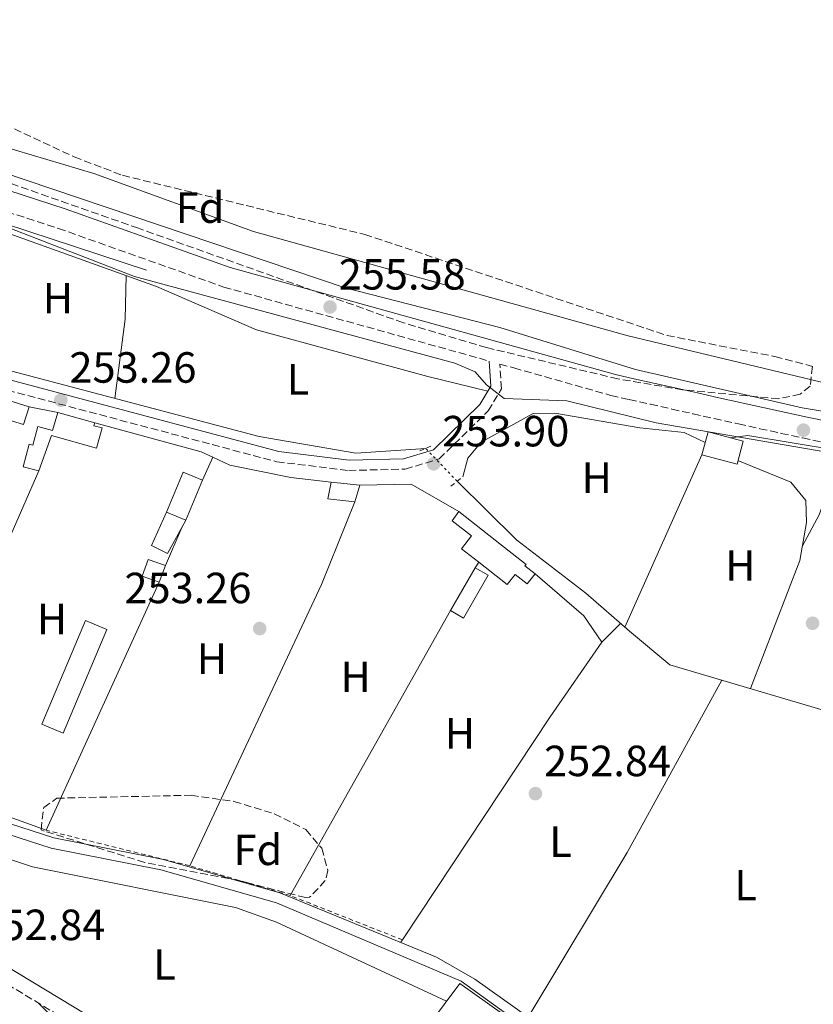
# Model space of a CAD drawing. Units: metres. Extents: x 615486 to 618981, y 4655354 to 4657724.
# Drawn here: x 617031 to 617213, y 4657074 to 4657300 of the extents above; entities that cross this region are included whole.
import ezdxf
from ezdxf.enums import TextEntityAlignment as Align

# ---------------------------------------------------------------- set-up
doc = ezdxf.new("R2010")
doc.units = ezdxf.units.M
doc.header["$MEASUREMENT"] = 0
for name, pattern in [('DGN Style 2', [1.7399219301090239, 1.043953158065414, -0.6959687720436097]), ('DGN Style 3', [2.435890702152634, 1.739921930109024, -0.6959687720436097]), ('DGN Style 5', [1.217945351076317, 0.5219765790327072, -0.6959687720436097])]:
    doc.linetypes.add(name, pattern=pattern)
for name, color, linetype, lineweight in [('Acequia sin especificar', 4, 'Continuous', 0), ('Acequia sin especificar no vista', 4, 'DGN Style 5', 0), ('Balsa-alberca', 142, 'Continuous', 0), ('Camino', 7, 'DGN Style 3', 0), ('Canal sin especificar', 4, 'Continuous', 13), ('Caseta-cabaña', 1, 'Continuous', 0), ('Cauce permanente', 151, 'Continuous', 13), ('Cauce permanente (área)', 142, 'Continuous', 13), ('Cota de punto acotado terreno', 7, 'Continuous', 0), ('Curva de nivel intermedia', 30, 'Continuous', 0), ('Edificio', 1, 'Continuous', 13), ('Estanque', 4, 'Continuous', 0), ('Etiqueta de uso rústico', 92, 'Continuous', 0), ('Etiqueta de zona arbolada', 92, 'Continuous', 0), ('Invernadero', 7, 'Continuous', 0), ('Línea  de muro-pared o tapia', 1, 'Continuous', 13), ('Línea de cambio de uso (parcela vista)', 92, 'Continuous', 0), ('Margen derecho', 7, 'Continuous', 0), ('Pontón-alcantarilla (pasos de agua)', 1, 'DGN Style 2', 0), ('Punto acotado terreno (símbolo)', 7, 'Continuous', 0), ('Verja', 7, 'DGN Style 2', 0), ('Zona arbolada', 92, 'DGN Style 3', 0)]:
    doc.layers.add(name, color=color, linetype=linetype, lineweight=lineweight)
doc.styles.add('Style-Arial', font='arial.ttf')

# ---------------------------------------------------------------- blocks, each defined once
blk = doc.blocks.new('5PATER')
at = {"layer": 'Balsa-alberca', "linetype": 'Continuous', "lineweight": 0}
h = blk.add_hatch(color=51, dxfattribs=at)
edge = h.paths.add_edge_path()
edge.add_ellipse((0, 0), major_axis=(-0.1095731443231308, -0.1110710700762829), ratio=0.9994222409660317, start_angle=0, end_angle=360)

msp = doc.modelspace()

# ---------------------------------------------------------------- linework, layer by layer
at = {"layer": 'Acequia sin especificar', "color": 4, "linetype": 'Continuous', "lineweight": 0}
for points in [[(617002.9100000003, 4657225.99, 252.7599999999948), (617085.5999999996, 4657204.180000001, 253.070000000007), (617107.7800000003, 4657200.359999999, 252.6900000000023), (617123.79, 4657201.449999999, 252.679999999993)], [(617249.4800000006, 4657139.76, 253.2400000000052), (617235.5800000001, 4657137.66, 253.2400000000052), (617219.7199999997, 4657139.99, 253.2400000000052), (617179.8600000005, 4657151.800000001, 253.2400000000052), (617170.5999999996, 4657159.480000001, 253.2400000000052), (617160.5199999996, 4657168.24, 252.679999999993), (617144.6500000004, 4657180.449999999, 253.0399999999936), (617130.9800000006, 4657193.91, 252.820000000007)]]:
    msp.add_polyline3d(points, dxfattribs=at)
at = {"layer": 'Acequia sin especificar no vista', "color": 4, "linetype": 'DGN Style 5', "lineweight": 0, "extrusion": (-0.00927250539402566, 0.00972387909029797, 0.9999097293351811), "elevation": 39816.43731781224, "flags": 128}
msp.add_lwpolyline([(617106.7910442799, 4657026.914835381), (617099.600055199, 4657034.455191873)], dxfattribs=at)
at = {"layer": 'Camino', "color": 7, "linetype": 'DGN Style 3', "lineweight": 0}
for points in [[(616896.1900000003, 4657292.250000001, 256.0500000000029), (616897.6299999976, 4657291.800000002, 256.1900000000023), (616974.339999999, 4657273.090000001, 255.3800000000047), (617039.4699999976, 4657251.940000001, 255.5899999999966), (617077.4400000012, 4657238.480000001, 255.3800000000047), (617138.3699999999, 4657221.500000001, 256.2899999999937)], [(617013.6000000021, 4657218.600000001, 253.5599999999977), (617089.6400000007, 4657198.38, 254.7500000000001), (617106.1200000007, 4657196.38, 254.7500000000001), (617119.0899999993, 4657196.699999999, 254.6300000000047), (617126.8699999999, 4657199.030000003, 254.5299999999988), (617138.1099999984, 4657210.039999999, 255.0599999999976), (617141.1799999995, 4657215.120000003, 255.5899999999966), (617140.8199999996, 4657220.820000002, 256.1900000000023), (617144.0499999995, 4657219.920000004, 255.3800000000047), (617166.2499999994, 4657213.630000001, 255.4400000000023), (617170.5100000018, 4657212.670000002, 255.4700000000012), (617175.3900000012, 4657211.580000003, 255.5099999999948), (617180.2600000016, 4657210.489999998, 255.5500000000031), (617185.1400000011, 4657209.399999999, 255.5800000000018), (617190.0199999983, 4657208.309999999, 255.6199999999953), (617194.8999999977, 4657207.210000001, 255.6600000000035), (617195.6000000017, 4657207.06, 255.6600000000035), (617200.499999999, 4657205.969999999, 255.6900000000022), (617205.3999999985, 4657204.910000001, 255.6900000000022), (617210.3000000003, 4657203.850000001, 255.6900000000022), (617215.1900000009, 4657202.810000001, 255.6799999999931)], [(617081.3099999981, 4657046.080000003, 252.6499999999942), (617006.2199999993, 4657091.480000001, 252.8899999999996)]]:
    msp.add_polyline3d(points, dxfattribs=at)
at = {"layer": 'Canal sin especificar', "color": 4, "linetype": 'Continuous', "lineweight": 13}
for points in [[(617013.2800000003, 4657120.17, 251.7700000000041), (617038.4100000003, 4657112.09, 251.5299999999988), (617063.5899999999, 4657107.119999999, 251.820000000007), (617090.3399999999, 4657099.480000001, 251.9700000000012), (617126.2400000002, 4657084.65, 252.1699999999983), (617135.0800000001, 4657079.66, 252.1600000000035), (617159.9000000004, 4657061.930000001, 253.5099999999948), (617190.0999999996, 4657043.5, 253.5099999999948), (617230.2699999996, 4657034.82, 253.2899999999936), (617277.7000000002, 4657017.99, 253.2899999999936), (617291.4600000001, 4657014.980000001, 253.5099999999948), (617308.9299999997, 4657009.01, 253.5099999999948), (617344.9400000004, 4656993.480000001, 253.5099999999948), (617378.9600000001, 4656980.980000001, 253.5099999999948)], [(617013.2800000003, 4657120.17, 251.7700000000041), (617038.4100000003, 4657112.09, 251.5299999999988), (617063.5899999999, 4657107.119999999, 251.820000000007), (617090.3399999999, 4657099.480000001, 251.9700000000012), (617126.2400000002, 4657084.65, 252.1699999999983), (617135.0800000001, 4657079.66, 252.1600000000035), (617159.9000000004, 4657061.930000001, 253.5099999999948), (617190.0999999996, 4657043.5, 253.5099999999948), (617230.2699999996, 4657034.82, 253.2899999999936), (617277.7000000002, 4657017.99, 253.2899999999936), (617291.4600000001, 4657014.980000001, 253.5099999999948), (617308.9299999997, 4657009.01, 253.5099999999948), (617344.9400000004, 4656993.480000001, 253.5099999999948), (617378.9600000001, 4656980.980000001, 253.5099999999948)], [(617377.5199999996, 4656977.539999999, 253.5099999999948), (617343.5599999996, 4656990.02, 253.5099999999948), (617307.5899999999, 4657005.539999999, 253.5099999999948), (617290.4500000002, 4657011.380000001, 253.5099999999948), (617276.6699999999, 4657014.41, 253.2899999999936), (617229.2599999999, 4657031.230000001, 253.2899999999936), (617188.7000000002, 4657040, 253.5099999999948), (617157.9600000001, 4657058.76, 253.5099999999948), (617148.7100000001, 4657067.08, 252.1600000000035), (617131.9400000004, 4657079.199999999, 252.1699999999983), (617089.5300000003, 4657097.16, 251.9700000000012), (617063.0099999999, 4657104.730000001, 251.820000000007), (617037.7999999998, 4657109.710000001, 251.5299999999988), (617012.6100000005, 4657117.810000001, 251.7700000000041)], [(617012.6100000005, 4657117.810000001, 251.7700000000041), (617037.7999999998, 4657109.710000001, 251.5299999999988), (617063.0099999999, 4657104.730000001, 251.820000000007), (617089.5300000003, 4657097.16, 251.9700000000012), (617131.9400000004, 4657079.199999999, 252.1699999999983), (617148.7100000001, 4657067.08, 252.1600000000035), (617157.9600000001, 4657058.76, 253.5099999999948), (617188.7000000002, 4657040, 253.5099999999948), (617229.2599999999, 4657031.230000001, 253.2899999999936), (617276.6699999999, 4657014.41, 253.2899999999936), (617290.4500000002, 4657011.380000001, 253.5099999999948), (617307.5899999999, 4657005.539999999, 253.5099999999948), (617343.5599999996, 4656990.02, 253.5099999999948), (617377.5199999996, 4656977.539999999, 253.5099999999948)]]:
    msp.add_polyline3d(points, dxfattribs=at)
at = {"layer": 'Caseta-cabaña', "color": 1, "linetype": 'Continuous', "lineweight": 0, "extrusion": (0.02298204394677246, -0.0584663198040959, 0.9980248068583236), "elevation": -257853.809496319, "flags": 128}
msp.add_lwpolyline([(2278023.87234889, 4100544.162487606), (2278021.207091144, 4100540.81965929), (2278017.038638331, 4100544.162487606), (2278019.700237742, 4100547.496027501), (2278023.87234889, 4100544.162487606)], close=True, dxfattribs=at)
at = {"layer": 'Caseta-cabaña', "color": 1, "linetype": 'Continuous', "lineweight": 0, "extrusion": (0.02298204394677246, -0.0584663198040959, 0.9980248068583236), "elevation": -257853.8094670858, "flags": 128}
msp.add_lwpolyline([(2278023.87234889, 4100544.162487606), (2278021.207091144, 4100540.81965929), (2278017.038638331, 4100544.162487606), (2278019.700237742, 4100547.496027501)], dxfattribs=at)
at = {"layer": 'Caseta-cabaña', "color": 1, "linetype": 'Continuous', "lineweight": 0, "extrusion": (0.03758298065971449, -0.0115696626745422, 0.9992265321088751), "elevation": -30436.61838002172, "flags": 128}
msp.add_lwpolyline([(4632617.61893601, 779922.8921274657), (4632617.61893601, 779917.5518091236)], dxfattribs=at)
at = {"layer": 'Caseta-cabaña', "color": 1, "linetype": 'Continuous', "lineweight": 0, "extrusion": (-0.01237550025045707, -0.1068476288048213, 0.9941983862450884), "elevation": -504992.5275099839, "flags": 128}
msp.add_lwpolyline([(77178.10715966707, 4670038.42219566), (77171.9361791939, 4670038.42219566), (77172.25162339339, 4670042.326922918)], dxfattribs=at)
at = {"layer": 'Caseta-cabaña', "color": 1, "linetype": 'Continuous', "lineweight": 0, "elevation": 256.0099999999948, "flags": 128}
msp.add_lwpolyline([(617102.1200000001, 4657193.710000001), (617108.6799999997, 4657193.01)], dxfattribs=at)
at = {"layer": 'Caseta-cabaña', "color": 1, "linetype": 'Continuous', "lineweight": 0, "extrusion": (-0.03090343482415319, -0.09946231548229752, 0.9945613231545701), "elevation": -482031.3606500293, "flags": 128}
msp.add_lwpolyline([(-792530.9869279412, 4605410.983069179), (-792530.9869279412, 4605406.950526557)], dxfattribs=at)
at = {"layer": 'Caseta-cabaña', "color": 1, "linetype": 'Continuous', "lineweight": 0, "extrusion": (-0.01766924130829209, -0.0483450074871144, 0.9986744004742789), "elevation": -235798.7307289545, "flags": 128}
msp.add_lwpolyline([(-1019117.826893344, 4579938.939022047), (-1019117.817691699, 4579934.85919174), (-1019122.012593366, 4579934.85919174), (-1019122.018362273, 4579938.929642144), (-1019117.826893344, 4579938.939022047)], close=True, dxfattribs=at)
at = {"layer": 'Caseta-cabaña', "color": 1, "linetype": 'Continuous', "lineweight": 0, "extrusion": (-0.01766924130829209, -0.0483450074871144, 0.9986744004742789), "elevation": -235798.730704782, "flags": 128}
msp.add_lwpolyline([(-1019117.817691699, 4579934.85919174), (-1019122.012593366, 4579934.85919174), (-1019122.018362273, 4579938.929642144), (-1019117.826893344, 4579938.939022047)], dxfattribs=at)
at = {"layer": 'Caseta-cabaña', "color": 1, "linetype": 'Continuous', "lineweight": 0, "extrusion": (-0.01755996985629289, -0.04838466512036081, 0.9986744072218117), "elevation": -235915.9958616524, "flags": 128}
msp.add_lwpolyline([(-1008758.254523324, 4582225.801785509), (-1008758.254523324, 4582221.721944825)], dxfattribs=at)
at = {"layer": 'Caseta-cabaña', "color": 1, "linetype": 'Continuous', "lineweight": 0, "extrusion": (0.04302440394336182, -0.04626851845936973, 0.9980020665634383), "elevation": -188673.1730430558, "flags": 128}
msp.add_lwpolyline([(3623321.702467655, 2984301.570943655), (3623310.834369373, 2984298.247174749), (3623309.822311932, 2984301.570943655), (3623320.690410214, 2984304.89471256), (3623321.702467655, 2984301.570943655)], close=True, dxfattribs=at)
at = {"layer": 'Caseta-cabaña', "color": 1, "linetype": 'Continuous', "lineweight": 0, "extrusion": (-0.009268942325591091, -0.01598486018552834, 0.9998292709022947), "elevation": -79908.50012226016, "flags": 128}
msp.add_lwpolyline([(-1802284.944660866, 4337673.467526344), (-1802284.944660866, 4337684.832516446)], dxfattribs=at)
at = {"layer": 'Caseta-cabaña', "color": 1, "linetype": 'Continuous', "lineweight": 0, "extrusion": (0.04302440394336182, -0.04626851845936973, 0.9980020665634383), "elevation": -188673.1730430558, "flags": 128}
msp.add_lwpolyline([(3623320.690410214, 2984304.89471256), (3623321.702467655, 2984301.570943655), (3623310.834369373, 2984298.247174749), (3623309.822311932, 2984301.570943655)], dxfattribs=at)
at = {"layer": 'Caseta-cabaña', "color": 1, "linetype": 'Continuous', "lineweight": 0}
msp.add_polyline3d([(617108.6799999997, 4657193.01, 256.0099999999948), (617107.4900000002, 4657189.180000001, 255.5899999999965), (617101.3600000005, 4657189.890000001, 255.5899999999965), (617102.1200000001, 4657193.710000001, 256.0099999999948)], close=True, dxfattribs=at)
at = {"layer": 'Cauce permanente', "color": 151, "linetype": 'Continuous', "lineweight": 13}
msp.add_polyline3d([(617355.1100000005, 4657191.24, 250.5299999999988), (617339.6600000003, 4657194.460000001, 250.5299999999988), (617306.6600000003, 4657198.84, 250.5299999999988), (617280.3300000001, 4657204.65, 250.5299999999988), (617221.7000000002, 4657215, 250.5299999999988), (617170.25, 4657227.32, 250.5299999999988), (617084.2699999996, 4657251.26, 250.929999999993), (617047.6100000005, 4657264.57, 250.929999999993), (617004.4000000004, 4657277.4, 250.929999999993), (616977.4500000002, 4657286.359999999, 251.5599999999977), (616966.8799999999, 4657288.83, 251.3500000000058), (616934.5499999998, 4657294.289999999, 251.5599999999977), (616918.9000000004, 4657298.59, 251.5599999999977), (616883.04, 4657310.33, 251.1399999999994)], dxfattribs=at)
at = {"layer": 'Cauce permanente (área)', "color": 142, "linetype": 'Continuous', "lineweight": 13}
msp.add_polyline3d([(616883.04, 4657310.33, 251.1399999999994), (616918.9000000004, 4657298.59, 251.5599999999977), (616934.5499999998, 4657294.289999999, 251.5599999999977), (616966.8799999999, 4657288.83, 251.3500000000058), (616977.4500000002, 4657286.359999999, 251.5599999999977), (617004.4000000004, 4657277.4, 250.929999999993), (617047.6100000005, 4657264.57, 250.929999999993), (617084.2699999996, 4657251.26, 250.929999999993), (617170.25, 4657227.32, 250.5299999999988), (617221.7000000002, 4657215, 250.5299999999988), (617280.3300000001, 4657204.65, 250.5299999999988), (617306.6600000003, 4657198.84, 250.5299999999988), (617339.6600000003, 4657194.460000001, 250.5299999999988), (617355.1100000005, 4657191.24, 250.5299999999988)], dxfattribs=at)
at = {"layer": 'Curva de nivel intermedia', "color": 30, "linetype": 'Continuous', "lineweight": 0, "elevation": 255, "flags": 128}
for points in [[(616519.3299999998, 4657393.220000001), (616544.9100000014, 4657385.029999998), (616555.0599999991, 4657380.810000001), (616596.4600000014, 4657366.499999999), (616639.4999999999, 4657357.390000001), (616683.1700000009, 4657351.220000001), (616719.7000000004, 4657342.319999999), (616741.5800000007, 4657338.220000001), (616774.1600000006, 4657334.909999999), (616812.8200000003, 4657327.189999999), (616848.980000001, 4657315.91), (616879.8100000009, 4657305.220000001), (616917.61, 4657294.16), (616960.6500000006, 4657284.91), (617007.7700000005, 4657271.199999998), (617105.3400000005, 4657238.32), (617140.7700000005, 4657229.17), (617171.9700000014, 4657219.539999999), (617210.1900000008, 4657210.74), (617284.0999999992, 4657198.55), (617305.0200000005, 4657193.720000001), (617359.4600000005, 4657183.199999998)], [(617225.6900000017, 4657198.91), (617176.690000002, 4657207.300000001), (617156.2200000001, 4657212.369999998), (617141.820000001, 4657212.890000001), (617137.7400000019, 4657216.050000002), (617135.1199999999, 4657219.039999997), (617130.5100000009, 4657221.009999999), (617056.9800000002, 4657240.940000001), (617021.1400000014, 4657254.789999999)]]:
    msp.add_lwpolyline(points, dxfattribs=at)
at = {"layer": 'Edificio', "color": 51, "linetype": 'Continuous', "lineweight": 13, "extrusion": (-0.02296822043239429, 0.006357516843680486, 0.9997159810815027), "elevation": 15693.20066839943, "flags": 128}
msp.add_lwpolyline([(-4653043.997259302, -647514.2383286526), (-4653043.997259302, -647505.4265921615)], dxfattribs=at)
at = {"layer": 'Edificio', "color": 51, "linetype": 'Continuous', "lineweight": 13, "extrusion": (0.03918150570867052, -0.04996644392278371, 0.9979820459768367), "elevation": -208263.7994956637, "flags": 128}
msp.add_lwpolyline([(3359460.003945359, 3277359.67010113), (3359464.383928787, 3277362.977357568), (3359467.575418565, 3277358.725170719)], dxfattribs=at)
at = {"layer": 'Edificio', "color": 51, "linetype": 'Continuous', "lineweight": 13, "extrusion": (0.01557688686402153, -0.07513557188719713, 0.9970516568527478), "elevation": -340054.0383044916, "flags": 128}
msp.add_lwpolyline([(1549627.202405122, 4421897.381257621), (1549632.790529879, 4421905.59151716), (1549636.78987758, 4421902.85476398)], dxfattribs=at)
at = {"layer": 'Edificio', "color": 1, "linetype": 'Continuous', "lineweight": 13, "extrusion": (0.01560605749505257, -0.07506600835271425, 0.9970564404081904), "elevation": -339712.0659512801, "flags": 128}
msp.add_lwpolyline([(1552100.006434633, 4421054.969884584), (1552096.010642134, 4421057.718619153), (1552101.603323404, 4421065.925775521), (1552105.60115136, 4421063.186802787), (1552100.006434633, 4421054.969884584)], close=True, dxfattribs=at)
at = {"layer": 'Edificio', "color": 51, "linetype": 'Continuous', "lineweight": 13, "extrusion": (-0.02433888875503695, -0.05851554356121681, 0.9979897542840335), "elevation": -287282.0304207756, "flags": 128}
msp.add_lwpolyline([(-1218808.974243754, 4527936.561589542), (-1218808.974243754, 4527926.620835043)], dxfattribs=at)
at = {"layer": 'Edificio', "color": 51, "linetype": 'Continuous', "lineweight": 13, "extrusion": (0.03994495340728215, -0.01671075231416764, 0.999062135932688), "elevation": -52921.5607654675, "flags": 128}
msp.add_lwpolyline([(4534524.029546218, 1226962.468146647), (4534524.029546219, 1226967.31808479)], dxfattribs=at)
at = {"layer": 'Edificio', "color": 1, "linetype": 'Continuous', "lineweight": 13}
for points in [[(617049.54, 4657206.140000001, 257.070000000007), (617048.25, 4657201.51, 256.8600000000006), (617037.8799999999, 4657204.380000001, 256.4400000000023), (617034.9699999997, 4657196.27, 256.0099999999948), (617031.3600000005, 4657197.25, 255.8000000000029), (617032.75, 4657202.4, 255.8000000000029), (617033.5800000001, 4657202.17, 256.0099999999948), (617034.7400000002, 4657206.460000001, 256.2200000000012), (617038.1200000001, 4657205.539999999, 256.6499999999942), (617039.3200000003, 4657209.66, 257.2799999999988), (617047.8099999996, 4657207.310000001, 257.4900000000052), (617047.6299999999, 4657206.67, 257.070000000007)], [(617196.6600000003, 4657203.130000001, 257.9100000000035), (617195.25, 4657197.84, 257.6900000000023), (617187.1799999997, 4657199.980000001, 258.1199999999953), (617188.5899999999, 4657205.279999999, 258.3300000000018), (617193.7199999997, 4657203.91, 258.0599999999977)], [(617148.9000000004, 4657172.67, 255.8000000000029), (617147.0700000003, 4657170.33, 255.5899999999965), (617144.3099999996, 4657172.5, 256.8500000000058), (617142.4900000002, 4657170.189999999, 256.6399999999995), (617135.9500000002, 4657175.310000001, 256.25), (617131.9800000006, 4657178.430000001, 256.0099999999948), (617134.2800000003, 4657181.359999999, 256.2200000000012), (617129.9000000004, 4657184.800000001, 256.0099999999948), (617131.3799999999, 4657186.949999999, 256.2200000000012), (617139.75, 4657180.380000001, 257.6999999999971), (617146.8300000001, 4657174.84, 257.070000000007), (617146.5700000003, 4657174.5, 255.3800000000047)]]:
    msp.add_polyline3d(points, close=True, dxfattribs=at)
at = {"layer": 'Edificio', "color": 51, "linetype": 'Continuous', "lineweight": 13}
for points in [[(617034.9699999997, 4657196.27, 256.0099999999948), (617031.3600000005, 4657197.25, 255.8000000000029), (617032.75, 4657202.4, 255.8000000000029), (617033.5800000001, 4657202.17, 256.0099999999948), (617034.7400000002, 4657206.460000001, 256.2200000000012), (617038.1200000001, 4657205.539999999, 256.6499999999942), (617039.3200000003, 4657209.66, 257.2799999999988)], [(617047.8099999996, 4657207.310000001, 257.4900000000052), (617047.6299999999, 4657206.67, 257.070000000007), (617049.54, 4657206.140000001, 257.070000000007), (617048.25, 4657201.51, 256.8600000000006), (617037.8799999999, 4657204.380000001, 256.4400000000023), (617034.9699999997, 4657196.27, 256.0099999999948)], [(617193.7199999997, 4657203.91, 258.0599999999977), (617196.6600000003, 4657203.130000001, 257.9100000000035), (617195.25, 4657197.84, 257.6900000000023), (617187.1799999997, 4657199.980000001, 258.1199999999953)], [(617135.9500000002, 4657175.310000001, 256.25), (617131.9800000006, 4657178.430000001, 256.0099999999948), (617134.2800000003, 4657181.359999999, 256.2200000000012), (617129.9000000004, 4657184.800000001, 256.0099999999948), (617131.3799999999, 4657186.949999999, 256.2200000000012)], [(617131.3799999999, 4657186.949999999, 256.2200000000012), (617139.75, 4657180.380000001, 257.6999999999971), (617146.8300000001, 4657174.84, 257.070000000007), (617146.5700000003, 4657174.5, 255.3800000000047), (617148.9000000004, 4657172.67, 255.8000000000029)], [(617148.9000000004, 4657172.67, 255.8000000000029), (617147.0700000003, 4657170.33, 255.5899999999965), (617144.3099999996, 4657172.5, 256.8500000000058), (617142.4900000002, 4657170.189999999, 256.6399999999995), (617135.9500000002, 4657175.310000001, 256.25)]]:
    msp.add_polyline3d(points, dxfattribs=at)
at = {"layer": 'Estanque', "color": 4, "linetype": 'Continuous', "lineweight": 0}
msp.add_polyline3d([(617068.7599999999, 4657184.970000001, 254.9600000000064), (617067.8300000001, 4657183.310000001, 255.3800000000047), (617064.4900000002, 4657177.34, 255.3800000000047), (617060.8700000001, 4657179.17, 255.1699999999983), (617064.29, 4657186.84, 255.3800000000047)], close=True, dxfattribs=at)
msp.add_polyline3d([(617064.29, 4657186.84, 255.3800000000047), (617060.8700000001, 4657179.17, 255.1699999999983), (617064.4900000002, 4657177.34, 255.3800000000047), (617067.8300000001, 4657183.310000001, 255.3800000000047), (617068.7599999999, 4657184.970000001, 255.3800000000047)], dxfattribs=at)
at = {"layer": 'Invernadero', "color": 7, "linetype": 'Continuous', "lineweight": 0, "extrusion": (-0.01272329488848737, -0.03026414802686989, 0.9994609542705449), "elevation": -148540.4419268743, "flags": 128}
msp.add_lwpolyline([(-1236066.366756529, 4529896.876882541), (-1236066.369766641, 4529870.989706354), (-1236071.685178197, 4529870.989706353), (-1236071.672949607, 4529896.880755975), (-1236066.366756529, 4529896.876882541)], close=True, dxfattribs=at)
at = {"layer": 'Invernadero', "color": 7, "linetype": 'Continuous', "lineweight": 0, "extrusion": (-0.01272329488848737, -0.03026414802686989, 0.9994609542705449), "elevation": -148540.4419523209, "flags": 128}
msp.add_lwpolyline([(-1236066.369766641, 4529870.989706354), (-1236071.685178197, 4529870.989706353), (-1236071.672949607, 4529896.880755975), (-1236066.366756529, 4529896.876882541), (-1236066.369766641, 4529870.989706354)], dxfattribs=at)
at = {"layer": 'Línea  de muro-pared o tapia', "color": 1, "linetype": 'Continuous', "lineweight": 13, "extrusion": (-0.06270634770561252, 0.01278942251474303, 0.9979500712105602), "elevation": 21126.86381930416, "flags": 128}
msp.add_lwpolyline([(-4686575.051898901, -325440.8045808319), (-4686575.051898902, -325434.0855481632)], dxfattribs=at)
at = {"layer": 'Línea  de muro-pared o tapia', "color": 1, "linetype": 'Continuous', "lineweight": 13, "flags": 128}
for points, elevation in [([(617047.8099999996, 4657207.310000001), (617072.2199999997, 4657200.66), (617074.9199999999, 4657199.42)], 256.8600000000006), ([(617193.7199999997, 4657203.91), (617197.7199999997, 4657204.42), (617218.0499999998, 4657201.060000001)], 256.6399999999995), ([(617067.8300000001, 4657183.310000001), (617064.0300000003, 4657174.550000001)], 255.3899999999994), ([(617135.1600000003, 4657174.060000001), (617135.9500000002, 4657175.310000001)], 256.2200000000012)]:
    msp.add_lwpolyline(points, dxfattribs=dict(at, elevation=elevation))
at = {"layer": 'Línea  de muro-pared o tapia', "color": 1, "linetype": 'Continuous', "lineweight": 13, "extrusion": (-0.009884748161918595, -0.02212460610150152, 0.9997063536652295), "elevation": -108884.3698632843, "flags": 128}
msp.add_lwpolyline([(-1336239.993640967, 4502515.787068068), (-1336239.993640967, 4502559.117587336)], dxfattribs=at)
at = {"layer": 'Línea  de muro-pared o tapia', "color": 1, "linetype": 'Continuous', "lineweight": 13, "extrusion": (-0.05830307580166871, -0.1312439451048559, 0.9896341638329683), "elevation": -646952.5913524262, "flags": 128}
msp.add_lwpolyline([(-1326787.158436371, 4459974.903647601), (-1326787.158436371, 4459969.054528009)], dxfattribs=at)
at = {"layer": 'Línea  de muro-pared o tapia', "color": 1, "linetype": 'Continuous', "lineweight": 13, "extrusion": (-0.002123664525973695, -0.004853422105773096, 0.9999859670729606), "elevation": -23657.26820356039, "flags": 128}
msp.add_lwpolyline([(617034.1231870911, 4657136.302681648), (617002.3423668072, 4657063.671826209)], dxfattribs=at)
at = {"layer": 'Línea  de muro-pared o tapia', "color": 1, "linetype": 'Continuous', "lineweight": 13, "extrusion": (-0.0171447854806124, -0.02958901962858782, 0.9994151020713279), "elevation": -148126.1110635547, "flags": 128}
msp.add_lwpolyline([(-1800930.943053646, 4336470.490437863), (-1800920.849848687, 4336476.63127768), (-1800908.263816746, 4336476.63127768)], dxfattribs=at)
at = {"layer": 'Línea  de muro-pared o tapia', "color": 1, "linetype": 'Continuous', "lineweight": 13, "extrusion": (-0.096868809365997, 0.03892141706984962, 0.9945358500653906), "elevation": 121739.9192062217, "flags": 128}
msp.add_lwpolyline([(-4551485.246549151, -1157322.003704762), (-4551464.834893167, -1157322.003704762), (-4551393.629313318, -1157326.026862524)], dxfattribs=at)
at = {"layer": 'Línea  de muro-pared o tapia', "color": 1, "linetype": 'Continuous', "lineweight": 13, "extrusion": (-0.001395123488967904, -0.003053174097051466, 0.9999943658633201), "elevation": -14824.64302998124, "flags": 128}
msp.add_lwpolyline([(617062.3957803918, 4657147.164499523), (617036.3955127175, 4657090.264234313)], dxfattribs=at)
at = {"layer": 'Línea  de muro-pared o tapia', "color": 1, "linetype": 'Continuous', "lineweight": 13, "extrusion": (-0.001372812214303793, -0.002438690320437455, 0.9999960840804055), "elevation": -11948.78519057549, "flags": 128}
msp.add_lwpolyline([(617092.4193838544, 4657083.548961849), (617129.2296374588, 4657148.939156295)], dxfattribs=at)
at = {"layer": 'Línea  de muro-pared o tapia', "color": 1, "linetype": 'Continuous', "lineweight": 13, "extrusion": (0.09979659649127647, 0.2993538137752588, 0.9489088120082799), "elevation": 1455945.082335525, "flags": 128}
msp.add_lwpolyline([(887502.6653075757, -4377442.900706903), (887529.1019715989, -4377443.566210695), (887537.504075045, -4377441.569699318)], dxfattribs=at)
at = {"layer": 'Línea  de muro-pared o tapia', "color": 1, "linetype": 'Continuous', "lineweight": 13, "extrusion": (0.003940418789532771, 0.01166259767955683, 0.9999242255866831), "elevation": 57000.62305848625, "flags": 128}
msp.add_lwpolyline([(617198.5212038007, 4656692.358199142), (617215.163596638, 4656741.611548883)], dxfattribs=at)
at = {"layer": 'Línea  de muro-pared o tapia', "color": 1, "linetype": 'Continuous', "lineweight": 13}
for points in [[(616957.6900000004, 4657275.17, 256.2400000000052), (616984.6399999997, 4657268.15, 256.4499999999971), (617021.6399999997, 4657254.810000001, 257.2899999999936), (617059.6799999997, 4657242.34, 256.8699999999953)], [(617074.9199999999, 4657199.42, 256.8600000000006), (617078.8200000003, 4657197.640000001, 256.8600000000006), (617092.8099999996, 4657194.77, 256.8600000000006), (617102.1200000001, 4657193.710000001, 256.6399999999995)], [(617148.9000000004, 4657172.67, 255.5899999999965), (617160.0800000001, 4657162.99, 255.3800000000047), (617164.2199999997, 4657156.960000001, 255.5899999999965), (617152.3499999996, 4657139.82, 255.1699999999983), (617118.4299999997, 4657088.66, 255.3800000000047)], [(617102.8799999999, 4657040.050000001, 254.320000000007), (617131.5899999999, 4657078.640000001, 254.9600000000064), (617148.2999999998, 4657066.77, 255.1699999999983), (617152.6600000003, 4657060.32, 254.320000000007)]]:
    msp.add_polyline3d(points, dxfattribs=at)
at = {"layer": 'Línea de cambio de uso (parcela vista)', "color": 92, "linetype": 'Continuous', "lineweight": 0, "extrusion": (0.2735624360003895, -0.02563737419015522, 0.961512516119352), "elevation": 49646.9578564517, "flags": 128}
msp.add_lwpolyline([(4694499.063622719, -172816.0038131118), (4694489.078631724, -172816.7681133464), (4694470.770187084, -172816.0038131119)], dxfattribs=at)
at = {"layer": 'Línea de cambio de uso (parcela vista)', "color": 92, "linetype": 'Continuous', "lineweight": 0, "extrusion": (0.02434747096156294, 0.02429111106486927, 0.9994083962930319), "elevation": 128407.2049448951, "flags": 128}
msp.add_lwpolyline([(2861025.904743721, -3723982.418173478), (2861025.904743721, -3723988.524121397)], dxfattribs=at)
at = {"layer": 'Línea de cambio de uso (parcela vista)', "color": 92, "linetype": 'Continuous', "lineweight": 0, "extrusion": (0.09835552926070726, -0.05928421202186328, 0.9933838996424257), "elevation": -215139.5578558075, "flags": 128}
msp.add_lwpolyline([(4307229.330844649, 1863181.745299559), (4307184.223438834, 1863179.916682447), (4307140.134492373, 1863179.916682447)], dxfattribs=at)
at = {"layer": 'Línea de cambio de uso (parcela vista)', "color": 92, "linetype": 'Continuous', "lineweight": 0, "elevation": 253.4799999999959, "flags": 128}
msp.add_lwpolyline([(617118.0300000003, 4657088.050000001), (617118.4299999997, 4657088.66)], dxfattribs=at)
at = {"layer": 'Línea de cambio de uso (parcela vista)', "color": 92, "linetype": 'Continuous', "lineweight": 0, "extrusion": (0.2340653178959262, 0.2296073276759154, 0.9447189539941517), "elevation": 1213963.572284492, "flags": 128}
msp.add_lwpolyline([(2892435.457593734, -3497005.706339911), (2892445.157768547, -3497003.174935439), (2892461.393413586, -3497003.14443659)], dxfattribs=at)
at = {"layer": 'Línea de cambio de uso (parcela vista)', "color": 92, "linetype": 'Continuous', "lineweight": 0}
for points in [[(617022.2895999998, 4657252.847300001, 252.6349999999948), (617061.9699999997, 4657238.619999999, 252.6499999999942), (617084.9400000004, 4657228.699999999, 252.8399999999965), (617124.2699999996, 4657217.949999999, 252.8699999999953), (617138.04, 4657214.58, 253.4900000000052)], [(617132.2800000003, 4657194.949999999, 253.0500000000029), (617133.4500000002, 4657199.189999999, 253.0500000000029), (617136.5, 4657202.890000001, 252.9700000000012), (617148.4199999999, 4657209.430000001, 252.8399999999965), (617153.4000000004, 4657209.560000001, 252.929999999993), (617172.9699999997, 4657206.16, 252.8399999999965), (617183.0800000001, 4657205.140000001, 253.0200000000041), (617187.9299999997, 4657202.779999999, 253.0500000000029)], [(617195.4600000001, 4657198.640000001, 252.4199999999983), (617207.6399999997, 4657193.74, 252.6199999999953), (617211.0599999996, 4657189.49, 252.8399999999965), (617211.2100000001, 4657184.480000001, 252.8399999999965), (617209.6699999999, 4657175.74, 252.8399999999965), (617198.3300000001, 4657146.33, 253.0500000000029)], [(617265.3799999999, 4657187.75, 252.820000000007), (617219.25, 4657197.560000001, 253.0299999999988), (617216.9100000003, 4657194.039999999, 253.2599999999948), (617214.1200000001, 4657186.17, 253.4700000000012), (617210.2699999996, 4657179.119999999, 253.0500000000029)], [(616995.4199999999, 4657111.16, 253.1199999999953), (616997.9299999997, 4657112.480000001, 252.9100000000035), (617002.8899999997, 4657112.960000001, 252.7100000000064), (617013.5499999998, 4657111.980000001, 252.6999999999971), (617033.5300000003, 4657105.439999999, 252.6999999999971), (617080.1500000004, 4657096.109999999, 252.4900000000052), (617089.5599999996, 4657092.75, 252.4900000000052), (617128.54, 4657074.550000001, 252.4900000000052)]]:
    msp.add_polyline3d(points, dxfattribs=at)
at = {"layer": 'Margen derecho', "color": 7, "linetype": 'Continuous', "lineweight": 0}
for points in [[(617216.219999999, 4657207.600000002, 255.6799999999931), (617211.3299999986, 4657208.640000002, 255.6900000000022), (617206.4400000002, 4657209.690000002, 255.6900000000022), (617201.5499999997, 4657210.760000003, 255.6900000000022), (617196.6700000024, 4657211.84, 255.6600000000035), (617195.9699999985, 4657211.99, 255.6600000000035), (617191.089999999, 4657213.09, 255.6199999999953), (617186.2099999995, 4657214.180000001, 255.5800000000018), (617181.339999999, 4657215.270000001, 255.5500000000031), (617176.4599999996, 4657216.359999999, 255.5099999999948), (617171.579999998, 4657217.45, 255.4700000000012), (617167.32, 4657218.410000003, 255.4400000000023), (617145.2899999978, 4657224.510000002, 255.3800000000047), (617078.8700000016, 4657243.010000003, 255.3800000000047), (617040.9999999988, 4657256.45, 255.5899999999966), (616975.6399999998, 4657277.670000004, 255.3800000000047), (616898.8999999971, 4657296.390000001, 256.1900000000023), (616808.1399999998, 4657324.430000001, 256.4600000000063), (616740.2999999998, 4657334.540000001, 256.6499999999941), (616670.2199999979, 4657347.210000002, 256.6499999999941), (616594.87, 4657364.160000001, 256.3200000000069), (616580.5, 4657368.489999998, 256.2200000000012), (616540.9499999986, 4657382.420000004, 256.6000000000058), (616516.3500000003, 4657392.15, 256.8500000000059)], [(617138.3699999999, 4657221.500000001, 256.2899999999937), (617138.7299999997, 4657215.719999999, 255.5899999999966), (617136.2100000007, 4657211.540000001, 255.0599999999976), (617125.6099999994, 4657201.16, 254.5299999999988), (617118.7100000015, 4657199.090000001, 254.6300000000047), (617106.239999997, 4657198.789999999, 254.7500000000001), (617090.1000000011, 4657200.750000002, 254.7500000000001), (617014.170000002, 4657220.930000001, 253.5599999999977)], [(617008.3899999997, 4657094.180000001, 252.8899999999996), (617083.2300000002, 4657048.930000002, 252.6499999999942)]]:
    msp.add_polyline3d(points, dxfattribs=at)
at = {"layer": 'Pontón-alcantarilla (pasos de agua)', "color": 1, "linetype": 'DGN Style 2', "lineweight": 0, "extrusion": (0.06998031882502084, 0.0306686656654, 0.9970768214753828), "elevation": 186269.0609514986, "flags": 128}
msp.add_lwpolyline([(4017849.147153441, -2427457.947754686), (4017849.147153442, -2427460.696245181)], dxfattribs=at)
at = {"layer": 'Pontón-alcantarilla (pasos de agua)', "color": 1, "linetype": 'DGN Style 2', "lineweight": 0, "extrusion": (0.04716773248784207, 0.0379088812931062, 0.9981673816204678), "elevation": 205910.5567187773, "flags": 128}
msp.add_lwpolyline([(3243485.772195451, -3392299.288245282), (3243485.772195451, -3392302.758547862)], dxfattribs=at)
at = {"layer": 'Verja', "color": 7, "linetype": 'DGN Style 2', "lineweight": 0, "extrusion": (0.006000062116994795, -0.001484551451606114, 0.9999808974983371), "elevation": -2956.301787699493, "flags": 128}
msp.add_lwpolyline([(617056.9826148812, 4657106.403102848), (617024.0019485253, 4657114.563111839)], dxfattribs=at)
at = {"layer": 'Verja', "color": 7, "linetype": 'DGN Style 2', "lineweight": 0, "extrusion": (0.008383032282456003, -0.002482513250787655, 0.9999617802184797), "elevation": -6132.831734879291, "flags": 128}
msp.add_lwpolyline([(617068.8254559907, 4657097.965735485), (617045.7945047866, 4657104.7857565)], dxfattribs=at)
at = {"layer": 'Verja', "color": 7, "linetype": 'DGN Style 2', "lineweight": 0, "extrusion": (0.007046806965215924, -0.002782641385095257, 0.9999712992973934), "elevation": -8354.710524099282, "flags": 128}
msp.add_lwpolyline([(617101.3063151265, 4657083.441986918), (617075.5254753899, 4657093.622026332)], dxfattribs=at)
at = {"layer": 'Zona arbolada', "color": 92, "linetype": 'DGN Style 3', "lineweight": 0}
for points in [[(617024.9699999997, 4657276.869999999, 251.6600000000035), (617043.1100000005, 4657268.34, 251.1300000000047), (617054.2199999997, 4657264.130000001, 250.9900000000052), (617109.7999999998, 4657250.560000001, 252.6699999999983), (617179.2199999997, 4657227.359999999, 251.8300000000018), (617203.9500000002, 4657222.539999999, 252.7799999999988), (617212.5800000001, 4657220.279999999, 253.5200000000041), (617212.04, 4657215.720000001, 255.3500000000058), (617209.7599999999, 4657213.890000001, 256.0500000000029), (617204.8200000003, 4657212.850000001, 256.4199999999983), (617182.7699999996, 4657214.890000001, 256.5099999999948), (617167.9100000003, 4657217.42, 256.4799999999959), (617137.7599999999, 4657224.58, 256.25), (617118.6799999997, 4657230.279999999, 256.070000000007), (617057.8600000005, 4657251.970000001, 254.3600000000006), (617017.04, 4657266.289999999, 256.4700000000012)], [(617024.9699999997, 4657276.869999999, 251.6600000000035), (617043.1100000005, 4657268.34, 251.1300000000047), (617054.2199999997, 4657264.130000001, 250.9900000000052), (617109.7999999998, 4657250.560000001, 252.6699999999983), (617179.2199999997, 4657227.359999999, 251.8300000000018), (617203.9500000002, 4657222.539999999, 252.7799999999988), (617212.5800000001, 4657220.279999999, 253.5200000000041), (617212.04, 4657215.720000001, 255.3500000000058), (617209.7599999999, 4657213.890000001, 256.0500000000029), (617204.8200000003, 4657212.850000001, 256.4199999999983)], [(617204.8200000003, 4657212.850000001, 256.4199999999983), (617182.7699999996, 4657214.890000001, 256.5099999999948), (617167.9100000003, 4657217.42, 256.4799999999959), (617137.7599999999, 4657224.58, 256.25), (617118.6799999997, 4657230.279999999, 256.070000000007), (617057.8600000005, 4657251.970000001, 254.3600000000006), (617017.04, 4657266.289999999, 256.4700000000012)], [(617096.1900000004, 4657098.350000001, 253.9400000000023), (617080.9199999999, 4657102.24, 253.5200000000041), (617059.2999999998, 4657106.42, 253.5200000000041), (617036.25, 4657113.630000001, 253.9600000000064), (617035.5099999999, 4657113.92, 253.9400000000023), (617036.0999999996, 4657119.02, 253.679999999993), (617039.1500000004, 4657121.17, 253.5200000000041), (617069.9400000004, 4657121.84, 253.1000000000058), (617079.7699999996, 4657120.430000001, 253.3399999999965), (617089.0300000003, 4657117.609999999, 253.5200000000041), (617096.2800000003, 4657113.960000001, 253.5200000000041), (617099.9299999997, 4657109.66, 253.5200000000041), (617101.3399999999, 4657104.57, 253.5200000000041), (617100.75, 4657102.24, 253.5200000000041), (617097.1500000004, 4657098.449999999, 253.9100000000035), (617096.1900000004, 4657098.350000001, 253.9400000000023)]]:
    msp.add_polyline3d(points, dxfattribs=at)
msp.add_polyline3d([(617097.1500000004, 4657098.449999999, 253.9100000000035), (617096.1900000004, 4657098.350000001, 253.9400000000023), (617080.9199999999, 4657102.24, 253.5200000000041), (617059.2999999998, 4657106.42, 253.5200000000041), (617036.25, 4657113.630000001, 253.9600000000064), (617035.5099999999, 4657113.92, 253.9400000000023), (617036.0999999996, 4657119.02, 253.679999999993), (617039.1500000004, 4657121.17, 253.5200000000041), (617069.9400000004, 4657121.84, 253.1000000000058), (617079.7699999996, 4657120.430000001, 253.3399999999965), (617089.0300000003, 4657117.609999999, 253.5200000000041), (617096.2800000003, 4657113.960000001, 253.5200000000041), (617099.9299999997, 4657109.66, 253.5200000000041), (617101.3399999999, 4657104.57, 253.5200000000041), (617100.75, 4657102.24, 253.5200000000041)], close=True, dxfattribs=at)

# ---------------------------------------------------------------- block references
at = {"layer": 'Punto acotado terreno (símbolo)', "color": 7, "linetype": 'Continuous', "lineweight": 0, "xscale": 10, "yscale": 10, "zscale": 10}
for p in [(617101.8299999969, 4657233.91, 255.5800000000018), (617040.0300000008, 4657212.530000002, 253.2599999999948), (617210.4999999992, 4657205.640000002, 255.3699999999953), (617125.6099999994, 4657197.910000001, 253.8999999999942), (617085.6900000012, 4657160.109999999, 253.2599999999948), (617212.5899999992, 4657161.32, 253.3099999999982), (617148.9800000003, 4657122.219999999, 252.8399999999965)]:
    msp.add_blockref('5PATER', p, dxfattribs=at)

# ---------------------------------------------------------------- texts
at = {"layer": 'Cota de punto acotado terreno', "color": 7, "linetype": 'Continuous', "lineweight": 0, "style": 'Style-Arial'}
for s, p in [('255.58', (617103.8200000012, 4657237.910000001, 255.5800000000018)), ('253.26', (617042.0100000018, 4657216.530000002, 253.2599999999948)), ('253.90', (617127.6000000013, 4657201.910000001, 253.8999999999942)), ('253.26', (617054.6299999993, 4657165.920000004, 253.2599999999948)), ('252.84', (617150.9600000011, 4657126.219999999, 252.8399999999965)), ('252.84', (617021.1200000017, 4657088.600000001, 252.8399999999965))]:
    msp.add_text(s, height=7.000000000000002, dxfattribs=at).set_placement(p)
at = {"layer": 'Etiqueta de uso rústico', "color": 92, "linetype": 'Continuous', "lineweight": 0, "style": 'Style-Arial'}
for s, p in [('H', (617039.3616459906, 4657235.940010001, 253.0099999999948)), ('L', (617094.4614203791, 4657217.290009998, 253.5)), ('H', (617163.0516459888, 4657194.720009997, 253)), ('H', (617196.0116459888, 4657174.560009998, 252.8999999999942)), ('H', (617038.0116459884, 4657162.310009997, 253.5200000000041)), ('H', (617074.7116459877, 4657153.19001, 253.3000000000029)), ('H', (617107.7216459891, 4657149.040009997, 251.7299999999959)), ('H', (617131.631645989, 4657136.050010001, 251.8300000000018)), ('L', (617154.7414203818, 4657111.200009997, 252.9199999999983)), ('L', (617197.2214203815, 4657101.210010001, 253.0099999999948)), ('L', (617063.8314203804, 4657083.000009999, 252.6199999999953))]:
    msp.add_text(s, height=7.000000000000002, dxfattribs=at).set_placement(p, align=Align.MIDDLE_CENTER)
at = {"layer": 'Etiqueta de zona arbolada', "color": 92, "linetype": 'Continuous', "lineweight": 0, "style": 'Style-Arial'}
for p in [(617071.9874413651, 4657256.720009997, 250.929999999993), (617085.2774413654, 4657109.310009996, 252.3699999999953)]:
    msp.add_text('Fd', height=7.000000000000002, dxfattribs=at).set_placement(p, align=Align.MIDDLE_CENTER)

doc.saveas('drawing.dxf')
